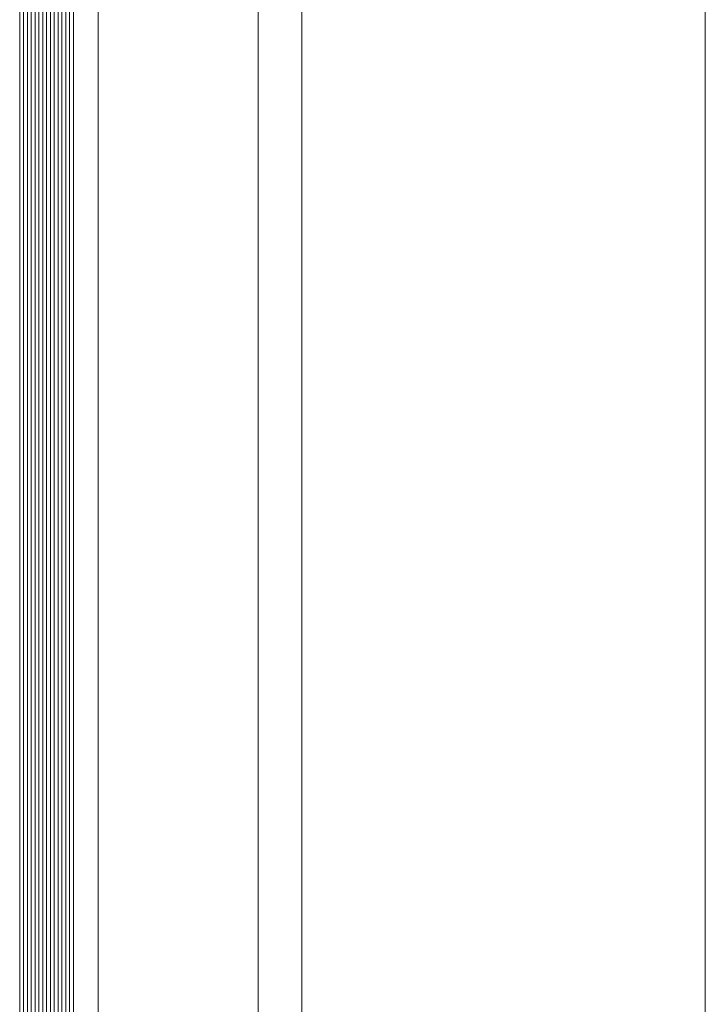
# Model space of a CAD drawing. Units: metres. Extents: x -1112 to 0, y 0 to 1141.
# Drawn here: x -946 to -946, y 860 to 860 of the extents above; entities that cross this region are included whole.
import ezdxf

# ---------------------------------------------------------------- set-up
doc = ezdxf.new("R2010")
doc.units = ezdxf.units.M
doc.header["$MEASUREMENT"] = 0
doc.layers.get('0').update_dxf_attribs({"color": 251})
doc.layers.add('ECN_ARQ_PORTAS', color=1, linetype='Continuous', lineweight=13)

# ---------------------------------------------------------------- blocks, each defined once
blk = doc.blocks.new('716TER$0$VIDRO6')
at = {"color": 4}
for p, q in [((0, 3), (1, 3)), ((0, -3), (1, -3))]:
    blk.add_line(p, q, dxfattribs=at)
for p, q in [((0, 2.14286), (1, 2.14286)), ((0, 1.28571), (1, 1.28571)), ((0, 0.42857), (1, 0.42857)), ((0, -0.42857), (1, -0.42857)), ((0, -1.28571), (1, -1.28571)), ((0, -2.14286), (1, -2.14286))]:
    blk.add_line(p, q)

msp = doc.modelspace()

# ---------------------------------------------------------------- linework, layer by layer
at = {"layer": 'ECN_ARQ_PORTAS'}
for p, q in [((-945.62605, 859.71576), (-945.62605, 860.61496)), ((-945.72585, 859.71621), (-945.72585, 860.56667)), ((-945.71605, 859.71617), (-945.71605, 860.56667)), ((-945.76155, 859.71637), (-945.76155, 860.55158))]:
    msp.add_line(p, q, dxfattribs=at)

# ---------------------------------------------------------------- block references
at = {"layer": 'ECN_ARQ_PORTAS', "yscale": 0.0009999999999764, "zscale": 0.267161485951712, "rotation": 270}
for p, xscale in [((-945.77605, 860.578), 0.8753102690207015), ((-945.77005, 860.578), 0.8755881705292266)]:
    msp.add_blockref('716TER$0$VIDRO6', p, dxfattribs=dict(at, xscale=xscale))

doc.saveas('drawing.dxf')
